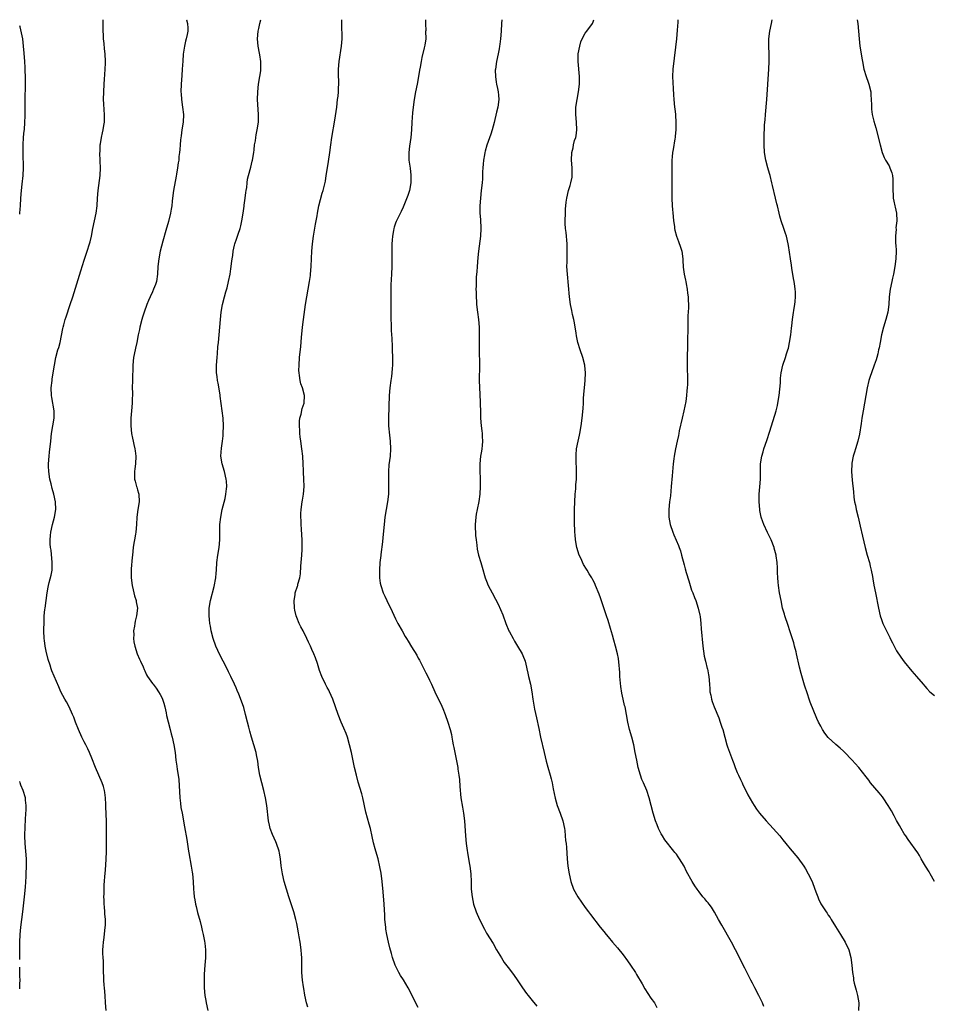
# Model space of a CAD drawing. Units: inches. Extents: x 2613000 to 2616000, y 1476000 to 1479000.
# Drawn here: x 2613000 to 2613241, y 1478741 to 1479000 of the extents above; entities that cross this region are included whole.
import ezdxf

# ---------------------------------------------------------------- set-up
doc = ezdxf.new("R2010")
doc.units = ezdxf.units.IN
doc.header["$MEASUREMENT"] = 0
doc.layers.add('LD26131476_10ft', color=93, linetype='Continuous')

msp = doc.modelspace()

# ---------------------------------------------------------------- linework, layer by layer
at = {"layer": 'LD26131476_10ft'}
for points, elevation in [([(2613000, 1478948.76), (2613000.05, 1478949), (2613000.13, 1478950.13), (2613000.23, 1478951), (2613000.31, 1478953), (2613000.46, 1478955), (2613000.64, 1478956.64), (2613000.89, 1478959), (2613000.98, 1478961), (2613000.88, 1478964.88), (2613000.9, 1478967), (2613001.04, 1478969), (2613001.21, 1478970.79), (2613001.25, 1478971), (2613001.39, 1478973), (2613001.43, 1478974.57), (2613001.41, 1478975.41), (2613001.41, 1478977), (2613001.44, 1478978.56), (2613001.41, 1478979.41), (2613001.57, 1478982.43), (2613001.56, 1478985), (2613001.47, 1478986.53), (2613001.45, 1478987.45), (2613001.32, 1478989), (2613001.18, 1478991.18), (2613001.04, 1478993), (2613000.79, 1478995), (2613000.5, 1478996.5), (2613000.1, 1478998.1), (2613000, 1478998.37)], 10350), ([(2613022.75, 1478739), (2613022.63, 1478741), (2613022.48, 1478743), (2613022.31, 1478745), (2613022.28, 1478745.72), (2613022.2, 1478747), (2613022.11, 1478750.11), (2613022.04, 1478752.04), (2613021.97, 1478753), (2613021.93, 1478754.07), (2613021.94, 1478755), (2613022.01, 1478756.01), (2613022.05, 1478757), (2613022.21, 1478758.21), (2613022.54, 1478761), (2613022.57, 1478761.43), (2613022.59, 1478763), (2613022.46, 1478764.46), (2613022.45, 1478765), (2613022.32, 1478766.32), (2613022.29, 1478767), (2613022.21, 1478768.21), (2613022.2, 1478769), (2613022.24, 1478769.76), (2613022.22, 1478771), (2613022.25, 1478772.25), (2613022.33, 1478773), (2613022.44, 1478774.43), (2613022.51, 1478775), (2613022.71, 1478777.29), (2613022.81, 1478779), (2613022.84, 1478780.84), (2613022.86, 1478787), (2613022.84, 1478788.84), (2613022.72, 1478792.72), (2613022.72, 1478793.28), (2613022.64, 1478795), (2613022.45, 1478796.45), (2613022.36, 1478797), (2613022.06, 1478798.06), (2613021.74, 1478799), (2613019.94, 1478803), (2613019, 1478805.48), (2613018.4, 1478807), (2613017.97, 1478807.97), (2613017.43, 1478809), (2613017, 1478809.79), (2613016.38, 1478811), (2613015.46, 1478813), (2613014.68, 1478815), (2613014.26, 1478816.26), (2613013.94, 1478817), (2613013.02, 1478819), (2613012.33, 1478820.33), (2613011.91, 1478821), (2613010.87, 1478823), (2613010.31, 1478824.31), (2613008.45, 1478828.45), (2613008.27, 1478829), (2613008.01, 1478829.99), (2613007.49, 1478831.49), (2613007, 1478833.64), (2613006.72, 1478835), (2613006.52, 1478836.52), (2613006.47, 1478837), (2613006.39, 1478839), (2613006.41, 1478841.59), (2613006.48, 1478843), (2613006.65, 1478844.65), (2613006.67, 1478845), (2613007.24, 1478849), (2613007.5, 1478850.5), (2613007.6, 1478851), (2613007.78, 1478851.78), (2613008.31, 1478853.69), (2613008.52, 1478855), (2613008.56, 1478856.56), (2613008.59, 1478857), (2613008.27, 1478860.27), (2613008.15, 1478861), (2613008.03, 1478861.97), (2613008.02, 1478863), (2613008.14, 1478864.14), (2613008.18, 1478865), (2613008.65, 1478867), (2613009.17, 1478869), (2613009.49, 1478871), (2613009.43, 1478873), (2613008.98, 1478875), (2613008.53, 1478876.53), (2613008.26, 1478877.74), (2613007.96, 1478879), (2613007.67, 1478881), (2613007.62, 1478882.38), (2613007.61, 1478883), (2613007.76, 1478885), (2613007.89, 1478886.11), (2613008.17, 1478889), (2613008.39, 1478891), (2613008.77, 1478893), (2613009.11, 1478895), (2613009.06, 1478897), (2613008.45, 1478900.45), (2613008.39, 1478901), (2613008.33, 1478903), (2613008.54, 1478905), (2613008.59, 1478905.41), (2613009.13, 1478909), (2613009.54, 1478911), (2613010.09, 1478913), (2613010.3, 1478913.7), (2613010.62, 1478915), (2613011.38, 1478918.62), (2613011.47, 1478919), (2613011.66, 1478919.66), (2613012.01, 1478921), (2613012.24, 1478921.76), (2613013.33, 1478925), (2613013.98, 1478927), (2613014.68, 1478929.32), (2613016.14, 1478933.86), (2613017, 1478936.66), (2613017.79, 1478939), (2613018.41, 1478941), (2613018.53, 1478941.47), (2613018.88, 1478943), (2613019.27, 1478945), (2613020.12, 1478949), (2613020.37, 1478951), (2613020.51, 1478953), (2613020.69, 1478955), (2613021.17, 1478959), (2613021.28, 1478961), (2613021.24, 1478962.76), (2613021.15, 1478965), (2613021.17, 1478965.17), (2613021.22, 1478967), (2613021.29, 1478967.29), (2613021.52, 1478969), (2613021.77, 1478970.23), (2613021.98, 1478971), (2613022.16, 1478972.16), (2613022.31, 1478973), (2613022.31, 1478974.31), (2613022.35, 1478975), (2613022.23, 1478976.23), (2613022.17, 1478977.83), (2613022.11, 1478979), (2613022.15, 1478981), (2613022.27, 1478983), (2613022.37, 1478984.37), (2613022.41, 1478985.59), (2613022.51, 1478987), (2613022.56, 1478988.56), (2613022.56, 1478989), (2613022.5, 1478991), (2613022.36, 1478992.36), (2613022.25, 1478993.75), (2613022.12, 1478995), (2613022.05, 1478996.05), (2613022.01, 1478997), (2613021.96, 1478999), (2613021.97, 1478999.97), (2613021.97, 1479000)], 10340), ([(2613043.93, 1479000), (2613043.94, 1478999.94), (2613044.19, 1478999), (2613044.25, 1478997.75), (2613044.26, 1478997), (2613044.11, 1478996.11), (2613043.87, 1478995), (2613043.66, 1478994.34), (2613043.41, 1478993), (2613043.1, 1478990.9), (2613042.95, 1478989.05), (2613042.8, 1478987), (2613042.69, 1478985.31), (2613042.56, 1478983), (2613042.49, 1478981), (2613042.51, 1478980.51), (2613042.6, 1478979), (2613042.92, 1478976.92), (2613043.12, 1478975), (2613043.02, 1478973), (2613042.74, 1478971), (2613042.55, 1478969.45), (2613042.36, 1478968.36), (2613042.25, 1478967), (2613042.19, 1478965.81), (2613042.08, 1478965), (2613041.96, 1478963.96), (2613041.88, 1478963), (2613041.74, 1478962.26), (2613041.59, 1478961), (2613041.32, 1478959.32), (2613041.19, 1478958.81), (2613040.49, 1478955), (2613040.23, 1478953), (2613040.16, 1478952.16), (2613040.04, 1478951), (2613039.88, 1478950.12), (2613039.71, 1478949), (2613039.16, 1478946.84), (2613038.46, 1478944.46), (2613037.69, 1478941.69), (2613037, 1478939), (2613036.61, 1478937), (2613036.4, 1478935), (2613036.31, 1478933), (2613036, 1478931), (2613035.75, 1478930.25), (2613035.29, 1478929), (2613035, 1478928.35), (2613034.36, 1478927), (2613033.94, 1478926.06), (2613033.53, 1478925), (2613032.78, 1478923), (2613032.34, 1478921.66), (2613032.15, 1478921), (2613031.66, 1478919), (2613031.57, 1478918.43), (2613031.25, 1478917), (2613030.87, 1478915), (2613030.54, 1478913.46), (2613030.43, 1478913), (2613030.02, 1478911), (2613029.82, 1478909), (2613029.7, 1478905), (2613029.67, 1478903), (2613029.68, 1478901.68), (2613029.65, 1478899.65), (2613029.62, 1478899), (2613029.46, 1478897), (2613029.27, 1478895), (2613029.24, 1478893), (2613029.49, 1478891), (2613029.74, 1478889.74), (2613029.92, 1478889), (2613030.09, 1478888.09), (2613030.35, 1478887), (2613030.41, 1478886.41), (2613030.59, 1478885), (2613030.47, 1478883), (2613030.29, 1478881.71), (2613030.21, 1478881), (2613030.23, 1478879), (2613030.41, 1478878.41), (2613030.77, 1478877), (2613030.83, 1478876.83), (2613031, 1478876.2), (2613031.29, 1478875.29), (2613031.37, 1478875), (2613031.45, 1478873), (2613031.1, 1478871), (2613030.82, 1478869), (2613030.73, 1478867), (2613030.56, 1478865), (2613030.5, 1478864.5), (2613030.2, 1478863), (2613030.1, 1478862.1), (2613029.89, 1478861), (2613029.69, 1478859), (2613029.66, 1478858.34), (2613029.4, 1478855.4), (2613029.39, 1478855), (2613029.35, 1478853), (2613029.59, 1478851), (2613029.85, 1478849.85), (2613030.1, 1478849), (2613030.24, 1478848.24), (2613030.66, 1478847), (2613030.66, 1478846.66), (2613031, 1478845), (2613030.8, 1478843), (2613030.41, 1478841.59), (2613030.31, 1478841), (2613030.24, 1478840.24), (2613030, 1478839), (2613030.03, 1478838.03), (2613029.99, 1478837), (2613030.11, 1478836.11), (2613030.3, 1478835), (2613030.97, 1478832.97), (2613031.52, 1478831.52), (2613031.78, 1478831), (2613032.49, 1478829.51), (2613032.8, 1478828.8), (2613033, 1478828.46), (2613033.44, 1478827.44), (2613033.7, 1478827), (2613035, 1478825.19), (2613035.12, 1478825), (2613035.95, 1478823.95), (2613036.55, 1478823), (2613037, 1478822.25), (2613037.44, 1478821.44), (2613037.6, 1478821), (2613037.94, 1478819.94), (2613038.2, 1478819), (2613038.55, 1478817.45), (2613038.69, 1478816.69), (2613039.08, 1478815.08), (2613039.66, 1478813), (2613039.91, 1478811.91), (2613040.2, 1478811), (2613040.64, 1478809), (2613040.94, 1478807), (2613041.16, 1478805), (2613041.39, 1478803.39), (2613041.48, 1478802.52), (2613041.73, 1478801), (2613041.89, 1478799.89), (2613042.2, 1478795), (2613042.39, 1478793.61), (2613042.48, 1478792.48), (2613042.76, 1478791), (2613043.4, 1478787.4), (2613044.03, 1478784.03), (2613044.51, 1478781), (2613044.56, 1478780.56), (2613045.17, 1478777), (2613045.42, 1478775.42), (2613045.49, 1478775), (2613045.68, 1478773), (2613045.8, 1478771), (2613045.9, 1478770.1), (2613046, 1478769), (2613046.14, 1478768.14), (2613046.35, 1478767), (2613046.46, 1478766.46), (2613046.85, 1478764.85), (2613047.51, 1478762.49), (2613047.89, 1478761), (2613048.07, 1478760.07), (2613048.37, 1478759), (2613048.72, 1478757.28), (2613048.8, 1478756.8), (2613048.97, 1478755), (2613048.91, 1478752.91), (2613048.74, 1478751), (2613048.58, 1478748.58), (2613048.57, 1478747), (2613048.63, 1478745), (2613048.79, 1478743), (2613049, 1478741.65), (2613049.11, 1478741), (2613049.6, 1478739)], 10330), ([(2613075.93, 1478739.93), (2613075.53, 1478741), (2613075.07, 1478743.07), (2613074.81, 1478744.81), (2613074.77, 1478745.23), (2613074.52, 1478747), (2613074.34, 1478749), (2613074.28, 1478752.28), (2613074.29, 1478753), (2613074.24, 1478753.76), (2613074.12, 1478755), (2613073.84, 1478757), (2613073.6, 1478758.4), (2613073.46, 1478759.46), (2613073.19, 1478761), (2613073, 1478761.95), (2613072.78, 1478763), (2613072.23, 1478765), (2613070.92, 1478768.92), (2613069.69, 1478773), (2613069.21, 1478775), (2613068.91, 1478777.09), (2613068.73, 1478779), (2613068.47, 1478780.47), (2613068.36, 1478781), (2613067.65, 1478783), (2613067.46, 1478783.46), (2613067, 1478784.43), (2613066.62, 1478785.38), (2613066.02, 1478787), (2613065.81, 1478787.81), (2613065.54, 1478789), (2613065.07, 1478793), (2613064.72, 1478795), (2613064.27, 1478797), (2613063.75, 1478799), (2613063.27, 1478801), (2613062.93, 1478803), (2613062.71, 1478804.71), (2613062.4, 1478806.4), (2613062.27, 1478807), (2613061.69, 1478809), (2613061.05, 1478811.05), (2613060.61, 1478812.61), (2613060.36, 1478813.64), (2613060.01, 1478815), (2613059.51, 1478817), (2613059, 1478818.82), (2613058.47, 1478820.47), (2613057.69, 1478822.31), (2613057.31, 1478823.31), (2613057, 1478823.98), (2613056.58, 1478825), (2613055.64, 1478827), (2613055, 1478828.21), (2613054.62, 1478829), (2613053.61, 1478831), (2613052.7, 1478832.7), (2613051.64, 1478835), (2613050.94, 1478837), (2613050.45, 1478839), (2613050.24, 1478840.24), (2613050.08, 1478841), (2613049.96, 1478842.04), (2613049.88, 1478843), (2613049.95, 1478845), (2613050.3, 1478847), (2613051.26, 1478850.74), (2613051.68, 1478853), (2613051.75, 1478854.25), (2613051.82, 1478855), (2613051.9, 1478857), (2613052.16, 1478859), (2613052.53, 1478861), (2613052.73, 1478863), (2613052.73, 1478864.73), (2613052.71, 1478865.29), (2613052.74, 1478867), (2613052.96, 1478869), (2613053.35, 1478871), (2613054.09, 1478873.91), (2613054.32, 1478875), (2613054.47, 1478876.47), (2613054.55, 1478877), (2613054.44, 1478878.44), (2613054.42, 1478879), (2613053.93, 1478881), (2613053.31, 1478883), (2613052.99, 1478885), (2613053.12, 1478887.12), (2613053.39, 1478889), (2613053.57, 1478890.43), (2613053.62, 1478891), (2613053.7, 1478893), (2613053.6, 1478895), (2613053.36, 1478897), (2613053.11, 1478898.89), (2613052.82, 1478900.82), (2613052.81, 1478901), (2613052.78, 1478901.22), (2613052.26, 1478904.26), (2613052.11, 1478905), (2613051.98, 1478906.02), (2613051.88, 1478907), (2613051.88, 1478909), (2613051.99, 1478911), (2613052.08, 1478912.08), (2613052.2, 1478913.8), (2613052.35, 1478915), (2613052.57, 1478917), (2613052.87, 1478921), (2613053.09, 1478923), (2613053.46, 1478925), (2613053.96, 1478927), (2613054.3, 1478928.3), (2613054.62, 1478929.38), (2613055.02, 1478931), (2613055.45, 1478933), (2613055.66, 1478934.34), (2613055.75, 1478935), (2613055.82, 1478935.82), (2613055.97, 1478937), (2613056.13, 1478937.87), (2613056.25, 1478939), (2613056.58, 1478940.58), (2613056.71, 1478941), (2613056.79, 1478941.21), (2613057, 1478941.89), (2613057.3, 1478942.7), (2613057.37, 1478943), (2613057.52, 1478943.52), (2613058.05, 1478945), (2613058.27, 1478945.73), (2613058.55, 1478947), (2613058.86, 1478949), (2613059.09, 1478950.91), (2613059.14, 1478951.14), (2613059.41, 1478953), (2613059.55, 1478954.45), (2613059.67, 1478955), (2613059.81, 1478955.81), (2613059.9, 1478957), (2613060.04, 1478957.96), (2613060.27, 1478959), (2613060.87, 1478961.13), (2613061.28, 1478962.72), (2613061.33, 1478963), (2613061.65, 1478965), (2613061.76, 1478965.76), (2613061.89, 1478967), (2613062.08, 1478968.08), (2613062.18, 1478969), (2613062.3, 1478969.7), (2613062.58, 1478971), (2613062.9, 1478973), (2613062.95, 1478975), (2613062.67, 1478979), (2613062.69, 1478981), (2613062.93, 1478983), (2613063.28, 1478985), (2613063.48, 1478986.52), (2613063.52, 1478987), (2613063.52, 1478987.52), (2613063.49, 1478989), (2613063.22, 1478990.78), (2613063.18, 1478991.18), (2613062.82, 1478993), (2613062.67, 1478995), (2613062.86, 1478997), (2613063, 1478997.7), (2613063.3, 1478999), (2613063.56, 1479000)], 10320), ([(2613105, 1478739.77), (2613102.29, 1478745), (2613101.06, 1478747.06), (2613100.28, 1478748.28), (2613099.85, 1478749), (2613098.9, 1478751), (2613098.24, 1478753), (2613097.95, 1478754.05), (2613097.52, 1478755.52), (2613097.15, 1478757), (2613096.72, 1478759), (2613096.49, 1478760.49), (2613096.41, 1478761), (2613096.23, 1478763), (2613096.17, 1478764.17), (2613095.97, 1478767), (2613095.72, 1478770.28), (2613095.49, 1478773), (2613095.21, 1478775.21), (2613094.9, 1478776.9), (2613094.4, 1478779), (2613094.1, 1478780.1), (2613093.63, 1478781.64), (2613093.23, 1478783.23), (2613092.89, 1478784.89), (2613092.39, 1478787), (2613092.07, 1478788.07), (2613091.22, 1478791.22), (2613090.4, 1478795), (2613090.12, 1478796.12), (2613089.2, 1478799.2), (2613088.7, 1478801), (2613088.23, 1478803), (2613087.4, 1478807), (2613086.91, 1478809), (2613086.32, 1478811), (2613085.99, 1478811.99), (2613085.4, 1478813.4), (2613084.68, 1478815), (2613083.85, 1478817), (2613082.47, 1478821), (2613082.04, 1478821.96), (2613081.6, 1478823), (2613081.4, 1478823.4), (2613081, 1478824.09), (2613080.52, 1478825), (2613079.57, 1478827), (2613079, 1478828.54), (2613078.41, 1478830.41), (2613077.9, 1478831.9), (2613077.48, 1478833), (2613077, 1478834.11), (2613076.58, 1478835), (2613076.04, 1478836.04), (2613075.61, 1478837), (2613074.68, 1478839), (2613074.1, 1478840.1), (2613073.66, 1478841), (2613073, 1478842.53), (2613072.81, 1478843), (2613072.46, 1478844.46), (2613072.38, 1478845), (2613072.32, 1478847), (2613072.55, 1478848.55), (2613072.6, 1478849), (2613073.18, 1478850.82), (2613073.23, 1478851), (2613073.28, 1478851.28), (2613073.78, 1478853), (2613074, 1478854), (2613074.03, 1478856.03), (2613074.14, 1478857), (2613074.29, 1478859), (2613074.42, 1478860.42), (2613074.43, 1478861), (2613074.4, 1478861.6), (2613074.44, 1478863), (2613074.35, 1478864.35), (2613074.22, 1478865.78), (2613074.13, 1478867), (2613074.11, 1478868.11), (2613074.07, 1478869), (2613074.08, 1478869.92), (2613074.16, 1478871), (2613074.45, 1478873), (2613074.54, 1478873.46), (2613074.79, 1478875), (2613074.95, 1478877), (2613074.89, 1478879), (2613074.79, 1478880.79), (2613074.75, 1478881.25), (2613074.7, 1478883), (2613074.59, 1478885), (2613074.33, 1478887), (2613074.02, 1478889), (2613073.89, 1478890.11), (2613073.8, 1478891), (2613073.78, 1478891.78), (2613073.7, 1478893), (2613073.75, 1478894.25), (2613073.83, 1478895), (2613074.13, 1478896.13), (2613074.41, 1478897.59), (2613074.93, 1478899), (2613075.04, 1478901), (2613074.5, 1478903), (2613074.1, 1478904.1), (2613073.89, 1478905), (2613073.74, 1478906.26), (2613073.59, 1478907), (2613073.56, 1478907.56), (2613073.58, 1478909), (2613073.74, 1478911), (2613074.09, 1478913.91), (2613074.27, 1478916.27), (2613074.53, 1478919), (2613074.77, 1478921), (2613075.31, 1478925), (2613075.64, 1478927), (2613076.03, 1478929), (2613076.38, 1478931), (2613076.59, 1478932.59), (2613076.64, 1478933), (2613076.8, 1478935), (2613076.89, 1478937.11), (2613076.95, 1478939), (2613077.11, 1478941), (2613077.38, 1478943), (2613077.47, 1478943.47), (2613077.89, 1478946.11), (2613078.08, 1478947), (2613078.33, 1478948.33), (2613078.44, 1478949), (2613078.84, 1478951), (2613079.71, 1478954.29), (2613079.95, 1478955), (2613080.52, 1478957.48), (2613080.71, 1478959), (2613081.04, 1478961), (2613081.34, 1478962.66), (2613081.69, 1478965), (2613081.95, 1478967), (2613082.23, 1478969), (2613083, 1478973.53), (2613083.5, 1478977), (2613083.76, 1478979), (2613083.86, 1478979.86), (2613083.96, 1478981), (2613083.97, 1478982.03), (2613084.04, 1478983), (2613084.04, 1478984.04), (2613083.99, 1478985), (2613083.97, 1478986.03), (2613083.97, 1478987), (2613084.14, 1478989), (2613084.78, 1478993), (2613084.91, 1478995), (2613084.86, 1478999), (2613084.89, 1479000)], 10310), ([(2613106.94, 1479000), (2613106.87, 1478999), (2613106.96, 1478997.05), (2613106.94, 1478996.94), (2613106.98, 1478995), (2613106.69, 1478993.31), (2613106.59, 1478992.59), (2613105.92, 1478990.08), (2613105.76, 1478989), (2613105.51, 1478987.51), (2613105.33, 1478986.67), (2613105.06, 1478985), (2613104.68, 1478983), (2613104.24, 1478981), (2613103.89, 1478979), (2613103.64, 1478977), (2613103.49, 1478975.49), (2613103.3, 1478973), (2613103.18, 1478971), (2613103, 1478969), (2613102.66, 1478966.66), (2613102.48, 1478965), (2613102.55, 1478963), (2613102.86, 1478960.86), (2613103.04, 1478959.04), (2613103.02, 1478957), (2613102.66, 1478955), (2613102.28, 1478953.72), (2613101, 1478950.6), (2613100.5, 1478949.5), (2613099.18, 1478946.82), (2613099, 1478946.37), (2613098.64, 1478945.36), (2613098.55, 1478945), (2613098.47, 1478944.47), (2613098.18, 1478943), (2613098.09, 1478941.91), (2613098.05, 1478941), (2613098.05, 1478939), (2613098.07, 1478937), (2613098.06, 1478935), (2613097.98, 1478933), (2613097.8, 1478930.2), (2613097.76, 1478929), (2613097.76, 1478922.24), (2613097.77, 1478921), (2613097.83, 1478919.83), (2613097.86, 1478918.14), (2613098.03, 1478916.03), (2613098.1, 1478913.9), (2613098.16, 1478913), (2613098.22, 1478911), (2613098.22, 1478909.78), (2613098.19, 1478909), (2613098.1, 1478908.1), (2613098.05, 1478907), (2613097.95, 1478906.05), (2613097.78, 1478905), (2613097.48, 1478903), (2613097.31, 1478901), (2613097.13, 1478895.13), (2613097.18, 1478893), (2613097.41, 1478890.59), (2613097.59, 1478889), (2613097.68, 1478887), (2613097.56, 1478885), (2613097.25, 1478882.75), (2613097.12, 1478881), (2613097.12, 1478879), (2613097.16, 1478877), (2613097.11, 1478875), (2613096.89, 1478873), (2613096.23, 1478869), (2613095.97, 1478867), (2613095.64, 1478863.64), (2613095.55, 1478862.45), (2613095.16, 1478859.15), (2613095.14, 1478858.86), (2613094.91, 1478857), (2613094.76, 1478855), (2613094.79, 1478853), (2613095, 1478851.6), (2613095.11, 1478851), (2613095.79, 1478849), (2613096.18, 1478848.18), (2613096.68, 1478847), (2613098.1, 1478844.1), (2613099, 1478842.23), (2613099.63, 1478841), (2613100.71, 1478839), (2613101.56, 1478837.56), (2613101.86, 1478837), (2613102.32, 1478836.32), (2613103.22, 1478834.78), (2613104.59, 1478832.59), (2613105, 1478831.8), (2613105.3, 1478831.3), (2613105.92, 1478830.08), (2613106.67, 1478828.67), (2613107, 1478827.99), (2613107.35, 1478827.35), (2613107.98, 1478826.02), (2613108.49, 1478825), (2613109.39, 1478823), (2613111.21, 1478819.21), (2613111.48, 1478818.53), (2613112.12, 1478817), (2613112.8, 1478815), (2613113.4, 1478813), (2613113.71, 1478811.71), (2613113.87, 1478811), (2613114.05, 1478809.95), (2613114.23, 1478809), (2613114.34, 1478808.34), (2613114.59, 1478807), (2613115.39, 1478803), (2613115.44, 1478802.56), (2613115.69, 1478801), (2613115.84, 1478799.84), (2613115.94, 1478798.06), (2613116.25, 1478795), (2613116.61, 1478792.61), (2613116.88, 1478791), (2613117.13, 1478789), (2613117.43, 1478785), (2613117.63, 1478783), (2613117.79, 1478781.79), (2613118.05, 1478780.05), (2613118.49, 1478777.51), (2613118.57, 1478777), (2613118.8, 1478775), (2613118.91, 1478772.91), (2613118.96, 1478771), (2613119.15, 1478769), (2613119.58, 1478767), (2613120.27, 1478765), (2613121.11, 1478763), (2613122.41, 1478760.41), (2613123, 1478759.42), (2613124.7, 1478756.7), (2613125.63, 1478755), (2613126.88, 1478752.88), (2613127.66, 1478751.66), (2613129, 1478749.94), (2613130.26, 1478748.26), (2613131.08, 1478747.08), (2613132.43, 1478745), (2613133.51, 1478743.51), (2613133.9, 1478743), (2613135, 1478741.68), (2613136.2, 1478740.2)], 10300), ([(2613126.98, 1479000), (2613126.94, 1478999), (2613126.8, 1478997), (2613126.63, 1478995), (2613126.49, 1478993.51), (2613126.43, 1478993), (2613126.29, 1478992.29), (2613126.08, 1478991), (2613125.61, 1478989), (2613125.3, 1478987), (2613125.28, 1478986.72), (2613125.3, 1478985), (2613125.55, 1478983.55), (2613125.62, 1478983), (2613125.88, 1478981.88), (2613126.03, 1478981), (2613126.13, 1478980.13), (2613126.19, 1478979), (2613125.95, 1478977), (2613125.61, 1478975.61), (2613125, 1478972.93), (2613124.5, 1478971), (2613124.14, 1478969.86), (2613123.04, 1478966.96), (2613122.59, 1478965.41), (2613122.5, 1478965), (2613122.42, 1478964.42), (2613122.16, 1478963), (2613122.07, 1478961.93), (2613122.01, 1478961), (2613121.95, 1478959.95), (2613121.89, 1478958.11), (2613121.8, 1478957), (2613121.59, 1478955), (2613121.36, 1478953), (2613121.22, 1478951), (2613121.25, 1478949), (2613121.37, 1478947.37), (2613121.46, 1478945), (2613121.36, 1478943), (2613120.84, 1478939), (2613120.67, 1478937.33), (2613120.47, 1478935), (2613120.39, 1478933.61), (2613120.28, 1478932.28), (2613120.24, 1478931), (2613120.23, 1478929.77), (2613120.19, 1478929), (2613120.22, 1478928.22), (2613120.23, 1478927), (2613120.3, 1478925.7), (2613120.36, 1478925), (2613120.58, 1478923), (2613120.83, 1478921), (2613121, 1478919), (2613121.07, 1478917), (2613121.04, 1478913), (2613121.09, 1478909), (2613121.05, 1478905), (2613121.1, 1478903.1), (2613121.34, 1478899.34), (2613121.33, 1478898.67), (2613121.36, 1478897), (2613121.37, 1478895), (2613121.52, 1478893), (2613121.72, 1478891.72), (2613121.79, 1478891), (2613121.83, 1478890.17), (2613121.92, 1478889), (2613121.8, 1478887.8), (2613121.75, 1478887), (2613121.68, 1478886.32), (2613121.41, 1478885), (2613121.18, 1478883), (2613121.17, 1478881), (2613121.26, 1478879.26), (2613121.3, 1478877), (2613121.19, 1478875), (2613120.91, 1478873.09), (2613120.48, 1478871), (2613120.27, 1478869.73), (2613120.13, 1478869), (2613119.99, 1478867), (2613120, 1478866), (2613120.03, 1478865), (2613120.1, 1478864.1), (2613120.21, 1478863), (2613120.45, 1478861.55), (2613120.55, 1478860.55), (2613120.89, 1478859), (2613121.44, 1478857), (2613121.83, 1478855.83), (2613122.65, 1478853), (2613123, 1478852.09), (2613123.39, 1478851), (2613124.45, 1478849), (2613125.38, 1478847.38), (2613126.06, 1478846.05), (2613126.68, 1478844.68), (2613127.24, 1478843.24), (2613128.06, 1478841), (2613128.88, 1478839), (2613129, 1478838.76), (2613129.95, 1478837), (2613130.33, 1478836.33), (2613131.16, 1478835), (2613132.34, 1478833), (2613132.55, 1478832.55), (2613133.11, 1478831), (2613133.49, 1478829.49), (2613133.58, 1478829), (2613133.87, 1478827.87), (2613134.06, 1478827), (2613134.54, 1478825), (2613134.87, 1478823), (2613135.14, 1478821), (2613135.62, 1478818.38), (2613136.14, 1478816.14), (2613136.72, 1478813.28), (2613137.22, 1478811), (2613138.13, 1478807), (2613138.68, 1478804.68), (2613139.11, 1478803.11), (2613139.78, 1478801), (2613140.02, 1478800.02), (2613140.3, 1478799), (2613140.56, 1478797.44), (2613141.03, 1478794.97), (2613141.6, 1478793), (2613142.37, 1478791), (2613143.08, 1478789), (2613143.49, 1478787), (2613143.57, 1478786.43), (2613143.72, 1478785), (2613143.82, 1478783.82), (2613143.93, 1478783), (2613144.04, 1478781.96), (2613144.25, 1478779), (2613144.43, 1478777), (2613144.73, 1478775), (2613145.17, 1478773), (2613145.92, 1478771), (2613147.03, 1478769), (2613149, 1478766.15), (2613149.87, 1478765), (2613150.34, 1478764.34), (2613152.92, 1478761), (2613153.85, 1478759.85), (2613154.49, 1478759), (2613155, 1478758.39), (2613156.19, 1478757), (2613157.51, 1478755.51), (2613159, 1478753.68), (2613160.14, 1478752.14), (2613160.93, 1478751), (2613162.19, 1478749), (2613162.48, 1478748.48), (2613163.94, 1478746.06), (2613164.71, 1478744.71), (2613166.29, 1478742.29), (2613167.19, 1478741), (2613167.85, 1478739.85)], 10290), ([(2613196.06, 1478740.06), (2613195.68, 1478741), (2613195, 1478742.42), (2613194.71, 1478743), (2613193.62, 1478745), (2613193, 1478746.2), (2613192.6, 1478747), (2613192.1, 1478748.1), (2613191, 1478750.14), (2613188.53, 1478755), (2613187.49, 1478757), (2613185, 1478761.48), (2613184.11, 1478763), (2613183, 1478764.95), (2613182.2, 1478766.2), (2613181.6, 1478767), (2613181.36, 1478767.36), (2613181, 1478767.77), (2613180.45, 1478768.45), (2613179.99, 1478769), (2613179, 1478770.29), (2613178.48, 1478771), (2613177.88, 1478771.88), (2613177.17, 1478773), (2613175.64, 1478775.64), (2613175.04, 1478777), (2613173.82, 1478779), (2613173.47, 1478779.47), (2613173, 1478780.17), (2613172.62, 1478780.62), (2613172.34, 1478781), (2613169.98, 1478783.98), (2613169.34, 1478785), (2613169, 1478785.59), (2613168.29, 1478787), (2613167.89, 1478787.89), (2613167.48, 1478789), (2613166.83, 1478791), (2613165.83, 1478795), (2613165.18, 1478797), (2613164.32, 1478799), (2613163.91, 1478799.91), (2613163.54, 1478801), (2613162.96, 1478803), (2613162.54, 1478805), (2613162.17, 1478807), (2613161.76, 1478809), (2613161.25, 1478811), (2613160.67, 1478813), (2613160.18, 1478815), (2613159.46, 1478819), (2613159.36, 1478819.36), (2613159, 1478821), (2613158.62, 1478822.62), (2613158.34, 1478824.34), (2613158.11, 1478827), (2613158.05, 1478828.05), (2613157.96, 1478829), (2613157.91, 1478829.91), (2613157.7, 1478831.7), (2613157.46, 1478833), (2613156.97, 1478835), (2613156.53, 1478836.53), (2613156.12, 1478837.88), (2613155.64, 1478839.64), (2613155, 1478841.79), (2613154.62, 1478843), (2613153, 1478847.76), (2613152.67, 1478848.67), (2613151.72, 1478851), (2613151.49, 1478851.49), (2613151, 1478852.48), (2613150.7, 1478853), (2613150.03, 1478854.03), (2613149.47, 1478855), (2613149.28, 1478855.28), (2613148.53, 1478856.53), (2613147.79, 1478858.21), (2613147.42, 1478859), (2613146.76, 1478861), (2613146.42, 1478863), (2613146.3, 1478864.3), (2613146.27, 1478865), (2613146.25, 1478865.75), (2613146.18, 1478867), (2613146.14, 1478868.14), (2613146.13, 1478869), (2613146.16, 1478871), (2613146.22, 1478873), (2613146.33, 1478875), (2613146.46, 1478876.46), (2613146.52, 1478877.48), (2613146.64, 1478879), (2613146.7, 1478880.7), (2613146.61, 1478884.61), (2613146.57, 1478885), (2613146.59, 1478885.41), (2613146.68, 1478887), (2613147.08, 1478889), (2613147.46, 1478890.54), (2613147.56, 1478891), (2613147.89, 1478893), (2613148.15, 1478895), (2613148.44, 1478897.56), (2613148.51, 1478899), (2613148.55, 1478900.55), (2613148.59, 1478901), (2613148.65, 1478901.35), (2613148.75, 1478903), (2613148.95, 1478905), (2613149.04, 1478907), (2613148.88, 1478908.88), (2613148.86, 1478909), (2613148.33, 1478911), (2613147.64, 1478913), (2613147.06, 1478915), (2613146.69, 1478916.69), (2613146.6, 1478917.4), (2613146.13, 1478920.13), (2613145.96, 1478921), (2613145.65, 1478922.35), (2613145.44, 1478923.44), (2613145.09, 1478925), (2613144.79, 1478927), (2613144.27, 1478933), (2613144.17, 1478935), (2613144.18, 1478936.18), (2613144.26, 1478939), (2613144.23, 1478941), (2613143.94, 1478943.94), (2613143.79, 1478945), (2613143.71, 1478946.29), (2613143.69, 1478947), (2613143.74, 1478949), (2613143.8, 1478950.2), (2613143.85, 1478951), (2613143.98, 1478951.98), (2613144.09, 1478953), (2613144.6, 1478955), (2613145, 1478956.33), (2613145.22, 1478957), (2613145.49, 1478958.51), (2613145.56, 1478959), (2613145.51, 1478961), (2613145.35, 1478963), (2613145.43, 1478965), (2613145.79, 1478966.21), (2613145.91, 1478967), (2613146.19, 1478968.19), (2613146.47, 1478969), (2613146.56, 1478969.44), (2613146.73, 1478971), (2613146.66, 1478973), (2613146.5, 1478975), (2613146.54, 1478977), (2613146.81, 1478979), (2613147.2, 1478981), (2613147.48, 1478983), (2613147.49, 1478985), (2613147.09, 1478989), (2613147.13, 1478991), (2613147.52, 1478993), (2613147.86, 1478994.14), (2613148.19, 1478995), (2613149, 1478996.48), (2613149.38, 1478997), (2613150.93, 1478999), (2613151, 1478999.21), (2613151.22, 1479000)], 10280), ([(2613173.4, 1479000), (2613173.35, 1478999.35), (2613173.22, 1478997.22), (2613173.05, 1478995), (2613172.79, 1478992.79), (2613172.06, 1478987), (2613171.95, 1478985), (2613172.12, 1478981.88), (2613172.25, 1478980.25), (2613172.31, 1478979), (2613172.5, 1478977), (2613172.56, 1478976.56), (2613172.74, 1478975), (2613172.87, 1478972.87), (2613172.85, 1478971), (2613172.71, 1478969.29), (2613172.67, 1478969), (2613172.58, 1478968.58), (2613172.17, 1478965.83), (2613172, 1478965), (2613171.88, 1478963.88), (2613171.81, 1478963), (2613171.78, 1478961), (2613171.79, 1478959), (2613171.77, 1478955), (2613171.81, 1478953), (2613171.9, 1478951), (2613172.12, 1478948.12), (2613172.25, 1478947), (2613172.45, 1478945.55), (2613172.5, 1478945), (2613172.58, 1478944.58), (2613173, 1478943), (2613173.57, 1478941.57), (2613174.09, 1478940.09), (2613174.41, 1478939), (2613174.68, 1478937), (2613174.68, 1478936.68), (2613174.8, 1478934.8), (2613175.05, 1478933), (2613175.36, 1478931.36), (2613175.46, 1478931), (2613175.58, 1478930.42), (2613175.83, 1478929), (2613175.94, 1478927.94), (2613176.07, 1478927), (2613176.14, 1478924.14), (2613176.02, 1478921.98), (2613176.04, 1478920.04), (2613175.89, 1478914.11), (2613175.85, 1478911), (2613175.85, 1478909), (2613175.9, 1478905), (2613175.89, 1478903.89), (2613175.87, 1478903), (2613175.78, 1478902.22), (2613175.69, 1478901), (2613175.46, 1478899.46), (2613174.94, 1478896.94), (2613174.48, 1478895), (2613173.75, 1478891.75), (2613173.6, 1478891), (2613173.52, 1478890.48), (2613173.17, 1478889), (2613172.76, 1478887), (2613172.41, 1478885), (2613172.34, 1478884.34), (2613172.14, 1478883), (2613172.01, 1478881.99), (2613171.88, 1478879.88), (2613171.65, 1478877), (2613171.4, 1478874.6), (2613171.2, 1478873), (2613171.02, 1478871.02), (2613171.01, 1478869), (2613171.31, 1478867), (2613172.01, 1478865), (2613172.33, 1478864.33), (2613173.53, 1478861.53), (2613173.74, 1478861), (2613174.06, 1478860.06), (2613174.36, 1478859), (2613175, 1478856.45), (2613175.34, 1478855.34), (2613175.57, 1478854.43), (2613176.23, 1478852.23), (2613176.58, 1478851), (2613177, 1478849.78), (2613177.29, 1478849), (2613177.79, 1478847.79), (2613178.07, 1478847), (2613178.73, 1478845), (2613179.15, 1478843.15), (2613179.22, 1478842.78), (2613179.43, 1478841), (2613179.55, 1478839.55), (2613179.99, 1478835), (2613180.33, 1478832.33), (2613180.62, 1478831), (2613181.1, 1478829.1), (2613181.14, 1478829), (2613181.44, 1478827.44), (2613181.56, 1478827), (2613181.68, 1478825), (2613181.79, 1478823.79), (2613181.8, 1478823), (2613182.04, 1478822.04), (2613182.22, 1478821), (2613182.44, 1478820.44), (2613182.94, 1478819), (2613184.14, 1478816.14), (2613184.55, 1478815), (2613185, 1478813.67), (2613185.2, 1478813), (2613185.72, 1478811), (2613186.3, 1478809), (2613186.48, 1478808.48), (2613187.8, 1478805), (2613188.11, 1478804.11), (2613188.51, 1478803), (2613189, 1478801.75), (2613189.33, 1478801), (2613189.85, 1478799.85), (2613190.28, 1478799), (2613190.5, 1478798.5), (2613191.29, 1478797), (2613191.84, 1478795.84), (2613193, 1478793.75), (2613193.44, 1478793), (2613194.06, 1478792.06), (2613194.89, 1478791), (2613196.66, 1478789), (2613198.49, 1478787), (2613200.2, 1478785), (2613201, 1478783.99), (2613201.84, 1478783), (2613203, 1478781.57), (2613205, 1478779.24), (2613206.56, 1478777), (2613207, 1478776.3), (2613207.73, 1478775), (2613208.72, 1478773), (2613209.5, 1478771), (2613209.88, 1478769.88), (2613210.21, 1478769), (2613210.44, 1478768.44), (2613211.08, 1478767.08), (2613212.44, 1478765), (2613212.68, 1478764.68), (2613213, 1478764.16), (2613213.48, 1478763.48), (2613213.74, 1478763), (2613214.86, 1478761.14), (2613216.2, 1478759), (2613217.41, 1478757), (2613218.38, 1478755), (2613218.94, 1478753), (2613219.19, 1478751), (2613219.38, 1478749), (2613219.63, 1478747.63), (2613219.67, 1478747), (2613219.81, 1478746.19), (2613220.13, 1478745), (2613220.36, 1478744.36), (2613220.69, 1478743), (2613221.03, 1478741), (2613220.98, 1478739)], 10270), ([(2613241, 1478773), (2613239.86, 1478775), (2613239.57, 1478775.57), (2613238.63, 1478777), (2613238.08, 1478777.92), (2613237.48, 1478779), (2613237.33, 1478779.33), (2613237, 1478779.82), (2613236.59, 1478780.59), (2613234.08, 1478784.08), (2613233.39, 1478785), (2613233, 1478785.58), (2613232.16, 1478787), (2613231.76, 1478787.76), (2613231, 1478789.05), (2613230.33, 1478790.33), (2613229.61, 1478791.61), (2613228.79, 1478793), (2613227.47, 1478795), (2613227.27, 1478795.27), (2613226.38, 1478796.38), (2613224.16, 1478799), (2613223.65, 1478799.65), (2613223, 1478800.55), (2613221.08, 1478803), (2613220.08, 1478804.08), (2613219.28, 1478805), (2613217.17, 1478807.17), (2613217, 1478807.33), (2613216.09, 1478808.09), (2613215, 1478809.05), (2613213, 1478810.95), (2613212.08, 1478812.08), (2613211.51, 1478813), (2613211, 1478813.88), (2613210.41, 1478815), (2613209.95, 1478815.95), (2613208.23, 1478820.23), (2613207.22, 1478823.22), (2613207, 1478823.95), (2613206.74, 1478824.74), (2613205.82, 1478827.82), (2613205.42, 1478829.42), (2613204.66, 1478833), (2613204.53, 1478833.47), (2613204.14, 1478835), (2613203.9, 1478835.9), (2613202.86, 1478839), (2613202.39, 1478840.39), (2613201.55, 1478843), (2613201.44, 1478843.44), (2613200.97, 1478845), (2613200.55, 1478847), (2613200.19, 1478849), (2613199.89, 1478851), (2613199.82, 1478851.82), (2613199.68, 1478853), (2613199.6, 1478854.4), (2613199.6, 1478855.6), (2613199.5, 1478857), (2613199.26, 1478858.74), (2613199.23, 1478859), (2613198.78, 1478860.78), (2613198.71, 1478861), (2613197.94, 1478863), (2613196.97, 1478864.97), (2613196.01, 1478867), (2613195.72, 1478867.72), (2613195.31, 1478869), (2613195, 1478870.69), (2613194.95, 1478871), (2613194.81, 1478873), (2613194.83, 1478875), (2613194.99, 1478876.99), (2613195.12, 1478879), (2613195.11, 1478881), (2613195.15, 1478883), (2613195.48, 1478885), (2613195.83, 1478886.17), (2613196.06, 1478887), (2613196.81, 1478889.19), (2613197.61, 1478891.61), (2613199.24, 1478897), (2613199.61, 1478898.39), (2613199.75, 1478899), (2613200.1, 1478901), (2613200.37, 1478904.37), (2613200.42, 1478905.58), (2613200.61, 1478907), (2613201.05, 1478909), (2613201.72, 1478911), (2613202.03, 1478912.03), (2613202.36, 1478913), (2613202.5, 1478913.5), (2613202.81, 1478915), (2613203.1, 1478917), (2613203.28, 1478918.72), (2613203.37, 1478919.37), (2613203.55, 1478921), (2613203.74, 1478922.26), (2613204.05, 1478924.05), (2613204.2, 1478925), (2613204.24, 1478925.76), (2613204.38, 1478927), (2613204.34, 1478928.34), (2613204.3, 1478929), (2613204.19, 1478929.81), (2613204.02, 1478931), (2613203.86, 1478931.86), (2613203.42, 1478934.58), (2613203.32, 1478935.32), (2613203.04, 1478937), (2613202.5, 1478940.5), (2613202.4, 1478941), (2613201.96, 1478943), (2613201.72, 1478943.72), (2613201.33, 1478945), (2613200.63, 1478947), (2613200.25, 1478948.25), (2613200.05, 1478949), (2613199.59, 1478951), (2613199.46, 1478951.46), (2613199.12, 1478953), (2613198.3, 1478956.3), (2613198.16, 1478957), (2613197.67, 1478959), (2613197.53, 1478959.53), (2613197.08, 1478961), (2613196.53, 1478963), (2613196.2, 1478965), (2613196.1, 1478967), (2613196.11, 1478969), (2613196.24, 1478972.24), (2613196.29, 1478973), (2613196.36, 1478973.64), (2613196.45, 1478975), (2613196.81, 1478979), (2613197.37, 1478987), (2613197.43, 1478989), (2613197.4, 1478991), (2613197.33, 1478993), (2613197.37, 1478995), (2613197.61, 1478997), (2613198.03, 1478999), (2613198.19, 1479000)], 10260), ([(2613220.59, 1479000), (2613220.75, 1478999), (2613221, 1478997), (2613221.16, 1478995), (2613221.35, 1478993), (2613221.63, 1478991), (2613221.84, 1478989.84), (2613221.97, 1478989), (2613222.38, 1478987), (2613222.98, 1478985), (2613223.53, 1478983.53), (2613223.7, 1478983), (2613224.18, 1478981), (2613224.21, 1478980.21), (2613224.33, 1478979), (2613224.39, 1478977.61), (2613224.35, 1478977), (2613224.39, 1478976.39), (2613224.59, 1478975), (2613225, 1478973.3), (2613225.5, 1478971.5), (2613226.66, 1478967), (2613227.23, 1478965), (2613227.72, 1478963.72), (2613228.11, 1478963), (2613229, 1478961.47), (2613229.24, 1478961), (2613229.7, 1478959.7), (2613229.89, 1478959), (2613230.01, 1478958.01), (2613230.03, 1478957), (2613230.04, 1478956.04), (2613230.01, 1478955), (2613230.1, 1478953.9), (2613230.13, 1478953), (2613230.23, 1478952.23), (2613230.52, 1478951), (2613230.58, 1478950.58), (2613230.96, 1478949), (2613231.05, 1478947), (2613230.83, 1478945.17), (2613230.84, 1478944.84), (2613230.68, 1478943), (2613230.72, 1478942.72), (2613230.74, 1478941), (2613230.77, 1478940.77), (2613230.85, 1478939), (2613230.78, 1478937), (2613230.52, 1478935), (2613230.16, 1478933), (2613229.93, 1478931.93), (2613229.75, 1478931), (2613229.34, 1478929), (2613229.06, 1478927), (2613228.92, 1478925), (2613228.65, 1478923), (2613228.14, 1478921), (2613227.56, 1478919), (2613227.05, 1478917), (2613226.64, 1478915), (2613226.4, 1478913.6), (2613226.27, 1478913), (2613226.03, 1478912.03), (2613225.81, 1478911), (2613225.61, 1478910.39), (2613225.13, 1478909), (2613224.36, 1478907), (2613224.02, 1478905.98), (2613223.72, 1478905), (2613223.24, 1478903), (2613222.16, 1478897), (2613221.84, 1478895), (2613221.66, 1478893.66), (2613221.18, 1478890.82), (2613220.76, 1478889), (2613220.16, 1478887), (2613219.93, 1478886.07), (2613219.56, 1478885), (2613219.19, 1478883.19), (2613219.16, 1478883), (2613219.09, 1478881), (2613219.28, 1478878.72), (2613219.62, 1478875.62), (2613219.74, 1478874.26), (2613219.93, 1478873), (2613220.15, 1478872.15), (2613220.35, 1478871), (2613220.84, 1478869), (2613221.41, 1478866.59), (2613221.97, 1478863.97), (2613222.69, 1478861), (2613223.23, 1478859), (2613223.82, 1478857), (2613224.05, 1478856.05), (2613224.34, 1478855), (2613224.66, 1478853.34), (2613224.72, 1478852.72), (2613225.02, 1478851.02), (2613225.4, 1478849), (2613226.23, 1478845), (2613226.68, 1478843), (2613227, 1478842.02), (2613227.37, 1478841), (2613227.92, 1478839.92), (2613228.34, 1478839), (2613229.24, 1478837.24), (2613229.33, 1478837), (2613229.9, 1478835.9), (2613230.32, 1478835), (2613231, 1478833.8), (2613232.09, 1478832.09), (2613233, 1478830.87), (2613235, 1478828.4), (2613235.65, 1478827.66), (2613236.28, 1478827), (2613237.98, 1478825), (2613238.47, 1478824.47), (2613239, 1478823.84), (2613239.79, 1478823), (2613241, 1478821.96)], 10250), ([(2613000, 1478752.5), (2613000.01, 1478753), (2613000.01, 1478754.01), (2613000.03, 1478755), (2613000.02, 1478756.02), (2613000.04, 1478757), (2613000.13, 1478759), (2613000.32, 1478761), (2613000.83, 1478765), (2613001.31, 1478769), (2613001.52, 1478771.52), (2613001.67, 1478774.33), (2613001.72, 1478775), (2613001.79, 1478777), (2613001.75, 1478779), (2613001.43, 1478783), (2613001.37, 1478785), (2613001.45, 1478787.45), (2613001.65, 1478791), (2613001.7, 1478791.7), (2613001.74, 1478793), (2613001.57, 1478794.43), (2613001.54, 1478795), (2613000.89, 1478797), (2613000.34, 1478798.34), (2613000.13, 1478799), (2613000, 1478799.38)], 10350), ([(2613000, 1478744.77), (2613000.02, 1478745), (2613000.08, 1478746.08), (2613000.12, 1478747), (2613000.07, 1478748.07), (2613000.08, 1478749), (2613000, 1478750), (2613000, 1478750.45)], 10350)]:
    msp.add_lwpolyline(points, dxfattribs=dict(at, elevation=elevation))

doc.saveas('drawing.dxf')
